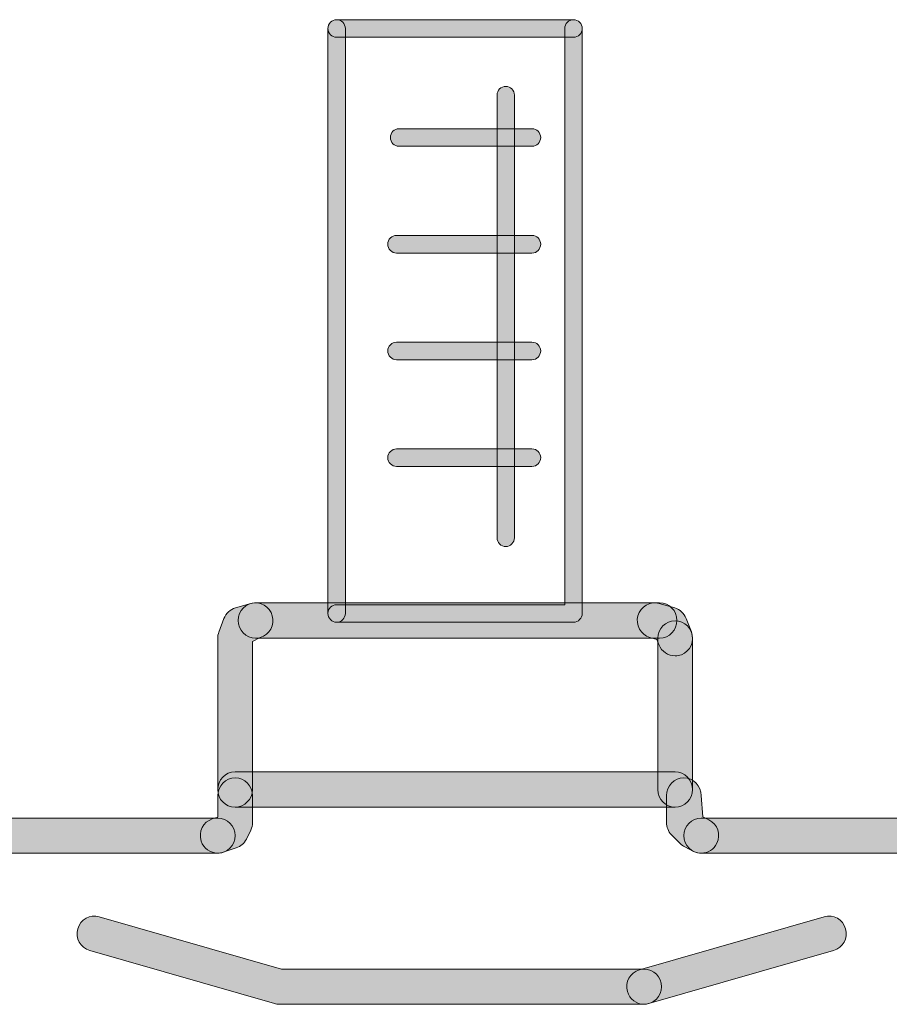
# Model space of a CAD drawing. Extents: x 22 to 1396, y 24 to 821.
# Drawn here: x 867 to 877, y 703 to 714 of the extents above; entities that cross this region are included whole.
import ezdxf

# ---------------------------------------------------------------- set-up
doc = ezdxf.new("R2010")
doc.units = 0
doc.header["$MEASUREMENT"] = 0
doc.layers.add('dwg', color=7, linetype='Continuous', lineweight=0)

msp = doc.modelspace()

# ---------------------------------------------------------------- hatches: boundary and pattern name
at = {"layer": 'dwg'}
h = msp.add_hatch(color=7, dxfattribs=at)
h.dxf.hatch_style = 2
edge = h.paths.add_edge_path()
edge.add_spline(control_points=[(871.01, 707.546), (870.956, 707.546), (870.912, 707.591), (870.912, 707.646), (870.912, 707.646), (870.912, 714.286), (870.912, 714.286), (870.912, 714.341), (870.956, 714.386), (871.01, 714.386), (871.065, 714.386), (871.109, 714.341), (871.109, 714.286), (871.109, 714.286), (871.109, 707.646), (871.109, 707.646), (871.109, 707.591), (871.065, 707.546), (871.01, 707.546)], knot_values=[0, 0, 0, 0, 1, 1, 1, 2, 2, 2, 3, 3, 3, 4, 4, 4, 5, 5, 5, 6, 6, 6, 6], degree=3, periodic=0)
h = msp.add_hatch(color=7, dxfattribs=at)
h.dxf.hatch_style = 2
edge = h.paths.add_edge_path()
edge.add_spline(control_points=[(873.699, 707.546), (873.699, 707.546), (871.01, 707.546), (871.01, 707.546), (870.956, 707.546), (870.912, 707.591), (870.912, 707.646), (870.912, 707.701), (870.956, 707.745), (871.01, 707.745), (871.01, 707.745), (873.6, 707.745), (873.6, 707.745), (873.6, 707.745), (873.6, 714.286), (873.6, 714.286), (873.6, 714.341), (873.644, 714.386), (873.699, 714.386), (873.753, 714.386), (873.797, 714.341), (873.797, 714.286), (873.797, 714.286), (873.797, 707.646), (873.797, 707.646), (873.797, 707.591), (873.753, 707.546), (873.699, 707.546)], knot_values=[0, 0, 0, 0, 1, 1, 1, 2, 2, 2, 3, 3, 3, 4, 4, 4, 5, 5, 5, 6, 6, 6, 7, 7, 7, 8, 8, 8, 9, 9, 9, 9], degree=3, periodic=0)
h = msp.add_hatch(color=7, dxfattribs=at)
h.dxf.hatch_style = 2
edge = h.paths.add_edge_path()
edge.add_spline(control_points=[(873.699, 714.186), (873.699, 714.186), (871.01, 714.186), (871.01, 714.186), (870.956, 714.186), (870.912, 714.231), (870.912, 714.286), (870.912, 714.341), (870.956, 714.386), (871.01, 714.386), (871.01, 714.386), (873.699, 714.386), (873.699, 714.386), (873.753, 714.386), (873.797, 714.341), (873.797, 714.286), (873.797, 714.231), (873.753, 714.186), (873.699, 714.186)], knot_values=[0, 0, 0, 0, 1, 1, 1, 2, 2, 2, 3, 3, 3, 4, 4, 4, 5, 5, 5, 6, 6, 6, 6], degree=3, periodic=0)
h = msp.add_hatch(color=7, dxfattribs=at)
h.dxf.hatch_style = 2
edge = h.paths.add_edge_path()
edge.add_spline(control_points=[(872.93, 708.405), (872.875, 708.405), (872.831, 708.45), (872.831, 708.505), (872.831, 708.505), (872.831, 713.53), (872.831, 713.53), (872.831, 713.585), (872.875, 713.629), (872.93, 713.629), (872.984, 713.629), (873.028, 713.585), (873.028, 713.53), (873.028, 713.53), (873.028, 708.505), (873.028, 708.505), (873.028, 708.45), (872.984, 708.405), (872.93, 708.405)], knot_values=[0, 0, 0, 0, 1, 1, 1, 2, 2, 2, 3, 3, 3, 4, 4, 4, 5, 5, 5, 6, 6, 6, 6], degree=3, periodic=0)
h = msp.add_hatch(color=7, dxfattribs=at)
h.dxf.hatch_style = 2
edge = h.paths.add_edge_path()
edge.add_spline(control_points=[(873.227, 712.949), (873.227, 712.949), (871.719, 712.949), (871.719, 712.949), (871.664, 712.949), (871.62, 712.993), (871.62, 713.048), (871.62, 713.104), (871.664, 713.148), (871.719, 713.148), (871.719, 713.148), (873.227, 713.148), (873.227, 713.148), (873.282, 713.148), (873.326, 713.104), (873.326, 713.048), (873.326, 712.993), (873.282, 712.949), (873.227, 712.949)], knot_values=[0, 0, 0, 0, 1, 1, 1, 2, 2, 2, 3, 3, 3, 4, 4, 4, 5, 5, 5, 6, 6, 6, 6], degree=3, periodic=0)
h = msp.add_hatch(color=7, dxfattribs=at)
h.dxf.hatch_style = 2
edge = h.paths.add_edge_path()
edge.add_spline(control_points=[(873.227, 711.737), (873.227, 711.737), (871.69, 711.737), (871.69, 711.737), (871.636, 711.737), (871.591, 711.782), (871.591, 711.837), (871.591, 711.892), (871.636, 711.937), (871.69, 711.937), (871.69, 711.937), (873.227, 711.937), (873.227, 711.937), (873.282, 711.937), (873.326, 711.892), (873.326, 711.837), (873.326, 711.782), (873.282, 711.737), (873.227, 711.737)], knot_values=[0, 0, 0, 0, 1, 1, 1, 2, 2, 2, 3, 3, 3, 4, 4, 4, 5, 5, 5, 6, 6, 6, 6], degree=3, periodic=0)
h = msp.add_hatch(color=7, dxfattribs=at)
h.dxf.hatch_style = 2
edge = h.paths.add_edge_path()
edge.add_spline(control_points=[(873.227, 710.526), (873.227, 710.526), (871.69, 710.526), (871.69, 710.526), (871.636, 710.526), (871.591, 710.571), (871.591, 710.626), (871.591, 710.681), (871.636, 710.725), (871.69, 710.725), (871.69, 710.725), (873.227, 710.725), (873.227, 710.725), (873.282, 710.725), (873.326, 710.681), (873.326, 710.626), (873.326, 710.571), (873.282, 710.526), (873.227, 710.526)], knot_values=[0, 0, 0, 0, 1, 1, 1, 2, 2, 2, 3, 3, 3, 4, 4, 4, 5, 5, 5, 6, 6, 6, 6], degree=3, periodic=0)
h = msp.add_hatch(color=7, dxfattribs=at)
h.dxf.hatch_style = 2
edge = h.paths.add_edge_path()
edge.add_spline(control_points=[(873.227, 709.314), (873.227, 709.314), (871.69, 709.314), (871.69, 709.314), (871.636, 709.314), (871.591, 709.359), (871.591, 709.414), (871.591, 709.469), (871.636, 709.514), (871.69, 709.514), (871.69, 709.514), (873.227, 709.514), (873.227, 709.514), (873.282, 709.514), (873.326, 709.469), (873.326, 709.414), (873.326, 709.359), (873.282, 709.314), (873.227, 709.314)], knot_values=[0, 0, 0, 0, 1, 1, 1, 2, 2, 2, 3, 3, 3, 4, 4, 4, 5, 5, 5, 6, 6, 6, 6], degree=3, periodic=0)
h = msp.add_hatch(color=7, dxfattribs=at)
h.dxf.hatch_style = 2
edge = h.paths.add_edge_path()
edge.add_spline(control_points=[(869.857, 705.447), (869.749, 705.447), (869.66, 705.536), (869.66, 705.646), (869.66, 705.646), (869.66, 707.363), (869.66, 707.363), (869.66, 707.388), (869.665, 707.412), (869.673, 707.434), (869.673, 707.434), (869.731, 707.587), (869.731, 707.587), (869.753, 707.646), (869.802, 707.691), (869.862, 707.708), (869.862, 707.708), (870.037, 707.758), (870.037, 707.758), (870.142, 707.788), (870.251, 707.726), (870.28, 707.62), (870.309, 707.514), (870.248, 707.404), (870.143, 707.374), (870.143, 707.374), (870.054, 707.326), (870.054, 707.326), (870.054, 707.326), (870.054, 705.646), (870.054, 705.646), (870.054, 705.536), (869.966, 705.447), (869.857, 705.447)], knot_values=[0, 0, 0, 0, 1, 1, 1, 2, 2, 2, 3, 3, 3, 4, 4, 4, 5, 5, 5, 6, 6, 6, 7, 7, 7, 8, 8, 8, 9, 9, 9, 10, 10, 10, 11, 11, 11, 11], degree=3, periodic=0)
h = msp.add_hatch(color=7, dxfattribs=at)
h.dxf.hatch_style = 2
edge = h.paths.add_edge_path()
edge.add_spline(control_points=[(874.852, 707.164), (874.773, 707.164), (874.698, 707.212), (874.668, 707.291), (874.668, 707.291), (874.645, 707.351), (874.645, 707.351), (874.645, 707.351), (874.565, 707.374), (874.565, 707.374), (874.461, 707.404), (874.4, 707.514), (874.429, 707.62), (874.459, 707.726), (874.568, 707.788), (874.672, 707.758), (874.672, 707.758), (874.847, 707.708), (874.847, 707.708), (874.906, 707.691), (874.954, 707.647), (874.977, 707.588), (874.977, 707.588), (875.036, 707.435), (875.036, 707.435), (875.075, 707.333), (875.025, 707.217), (874.923, 707.177), (874.9, 707.168), (874.876, 707.164), (874.852, 707.164)], knot_values=[0, 0, 0, 0, 1, 1, 1, 2, 2, 2, 3, 3, 3, 4, 4, 4, 5, 5, 5, 6, 6, 6, 7, 7, 7, 8, 8, 8, 9, 9, 9, 10, 10, 10, 10], degree=3, periodic=0)
h = msp.add_hatch(color=7, dxfattribs=at)
h.dxf.hatch_style = 2
edge = h.paths.add_edge_path()
edge.add_spline(control_points=[(874.676, 707.366), (874.676, 707.366), (870.09, 707.366), (870.09, 707.366), (869.981, 707.366), (869.893, 707.456), (869.893, 707.566), (869.893, 707.676), (869.981, 707.765), (870.09, 707.765), (870.09, 707.765), (874.676, 707.765), (874.676, 707.765), (874.785, 707.765), (874.873, 707.676), (874.873, 707.566), (874.873, 707.456), (874.785, 707.366), (874.676, 707.366)], knot_values=[0, 0, 0, 0, 1, 1, 1, 2, 2, 2, 3, 3, 3, 4, 4, 4, 5, 5, 5, 6, 6, 6, 6], degree=3, periodic=0)
h = msp.add_hatch(color=7, dxfattribs=at)
h.dxf.hatch_style = 2
edge = h.paths.add_edge_path()
edge.add_spline(control_points=[(874.852, 705.447), (874.743, 705.447), (874.655, 705.536), (874.655, 705.646), (874.655, 705.646), (874.655, 707.363), (874.655, 707.363), (874.655, 707.473), (874.743, 707.563), (874.852, 707.563), (874.961, 707.563), (875.049, 707.473), (875.049, 707.363), (875.049, 707.363), (875.049, 705.646), (875.049, 705.646), (875.049, 705.536), (874.961, 705.447), (874.852, 705.447)], knot_values=[0, 0, 0, 0, 1, 1, 1, 2, 2, 2, 3, 3, 3, 4, 4, 4, 5, 5, 5, 6, 6, 6, 6], degree=3, periodic=0)
h = msp.add_hatch(color=7, dxfattribs=at)
h.dxf.hatch_style = 2
edge = h.paths.add_edge_path()
edge.add_spline(control_points=[(869.66, 704.924), (869.577, 704.924), (869.5, 704.977), (869.473, 705.061), (869.439, 705.166), (869.495, 705.279), (869.598, 705.313), (869.598, 705.313), (869.662, 705.334), (869.662, 705.334), (869.662, 705.334), (869.662, 705.578), (869.662, 705.578), (869.662, 705.688), (869.75, 705.778), (869.859, 705.778), (869.968, 705.778), (870.056, 705.688), (870.056, 705.578), (870.056, 705.578), (870.056, 705.274), (870.056, 705.274), (870.056, 705.243), (870.049, 705.213), (870.036, 705.185), (870.036, 705.185), (869.986, 705.084), (869.986, 705.084), (869.962, 705.036), (869.921, 705), (869.871, 704.984), (869.871, 704.984), (869.722, 704.934), (869.722, 704.934), (869.701, 704.927), (869.68, 704.924), (869.66, 704.924)], knot_values=[0, 0, 0, 0, 1, 1, 1, 2, 2, 2, 3, 3, 3, 4, 4, 4, 5, 5, 5, 6, 6, 6, 7, 7, 7, 8, 8, 8, 9, 9, 9, 10, 10, 10, 11, 11, 11, 12, 12, 12, 12], degree=3, periodic=0)
h = msp.add_hatch(color=7, dxfattribs=at)
h.dxf.hatch_style = 2
edge = h.paths.add_edge_path()
edge.add_spline(control_points=[(874.852, 705.447), (874.852, 705.447), (869.857, 705.447), (869.857, 705.447), (869.749, 705.447), (869.66, 705.536), (869.66, 705.646), (869.66, 705.757), (869.749, 705.846), (869.857, 705.846), (869.857, 705.846), (874.852, 705.846), (874.852, 705.846), (874.961, 705.846), (875.049, 705.757), (875.049, 705.646), (875.049, 705.536), (874.961, 705.447), (874.852, 705.447)], knot_values=[0, 0, 0, 0, 1, 1, 1, 2, 2, 2, 3, 3, 3, 4, 4, 4, 5, 5, 5, 6, 6, 6, 6], degree=3, periodic=0)
h = msp.add_hatch(color=7, dxfattribs=at)
h.dxf.hatch_style = 2
edge = h.paths.add_edge_path()
edge.add_spline(control_points=[(875.149, 704.924), (875.12, 704.924), (875.09, 704.931), (875.062, 704.944), (875.062, 704.944), (874.962, 704.994), (874.962, 704.994), (874.943, 705.004), (874.925, 705.017), (874.909, 705.033), (874.909, 705.033), (874.81, 705.134), (874.81, 705.134), (874.773, 705.171), (874.753, 705.222), (874.753, 705.274), (874.753, 705.274), (874.753, 705.578), (874.753, 705.578), (874.753, 705.688), (874.841, 705.778), (874.95, 705.778), (875.059, 705.778), (875.147, 705.688), (875.147, 705.578), (875.147, 705.578), (875.166, 705.337), (875.166, 705.337), (875.166, 705.337), (875.236, 705.303), (875.236, 705.303), (875.334, 705.254), (875.374, 705.135), (875.326, 705.036), (875.292, 704.965), (875.222, 704.924), (875.149, 704.924)], knot_values=[0, 0, 0, 0, 1, 1, 1, 2, 2, 2, 3, 3, 3, 4, 4, 4, 5, 5, 5, 6, 6, 6, 7, 7, 7, 8, 8, 8, 9, 9, 9, 10, 10, 10, 11, 11, 11, 12, 12, 12, 12], degree=3, periodic=0)
h = msp.add_hatch(color=7, dxfattribs=at)
h.dxf.hatch_style = 2
edge = h.paths.add_edge_path()
edge.add_spline(control_points=[(869.66, 704.924), (869.66, 704.924), (865.318, 704.924), (865.318, 704.924), (865.209, 704.924), (865.121, 705.013), (865.121, 705.124), (865.121, 705.234), (865.209, 705.323), (865.318, 705.323), (865.318, 705.323), (869.66, 705.323), (869.66, 705.323), (869.769, 705.323), (869.857, 705.234), (869.857, 705.124), (869.857, 705.013), (869.769, 704.924), (869.66, 704.924)], knot_values=[0, 0, 0, 0, 1, 1, 1, 2, 2, 2, 3, 3, 3, 4, 4, 4, 5, 5, 5, 6, 6, 6, 6], degree=3, periodic=0)
h = msp.add_hatch(color=7, dxfattribs=at)
h.dxf.hatch_style = 2
edge = h.paths.add_edge_path()
edge.add_spline(control_points=[(879.49, 704.924), (879.49, 704.924), (875.149, 704.924), (875.149, 704.924), (875.04, 704.924), (874.952, 705.013), (874.952, 705.124), (874.952, 705.234), (875.04, 705.323), (875.149, 705.323), (875.149, 705.323), (879.49, 705.323), (879.49, 705.323), (879.599, 705.323), (879.687, 705.234), (879.687, 705.124), (879.687, 705.013), (879.599, 704.924), (879.49, 704.924)], knot_values=[0, 0, 0, 0, 1, 1, 1, 2, 2, 2, 3, 3, 3, 4, 4, 4, 5, 5, 5, 6, 6, 6, 6], degree=3, periodic=0)
h = msp.add_hatch(color=7, dxfattribs=at)
h.dxf.hatch_style = 2
edge = h.paths.add_edge_path()
edge.add_spline(control_points=[(874.5, 703.208), (874.5, 703.208), (870.359, 703.208), (870.359, 703.208), (870.341, 703.208), (870.322, 703.211), (870.305, 703.216), (870.305, 703.216), (868.208, 703.82), (868.208, 703.82), (868.103, 703.85), (868.042, 703.96), (868.072, 704.066), (868.102, 704.172), (868.211, 704.233), (868.315, 704.203), (868.315, 704.203), (870.386, 703.607), (870.386, 703.607), (870.386, 703.607), (874.5, 703.607), (874.5, 703.607), (874.608, 703.607), (874.697, 703.518), (874.697, 703.408), (874.697, 703.298), (874.608, 703.208), (874.5, 703.208)], knot_values=[0, 0, 0, 0, 1, 1, 1, 2, 2, 2, 3, 3, 3, 4, 4, 4, 5, 5, 5, 6, 6, 6, 7, 7, 7, 8, 8, 8, 9, 9, 9, 9], degree=3, periodic=0)
h = msp.add_hatch(color=7, dxfattribs=at)
h.dxf.hatch_style = 2
edge = h.paths.add_edge_path()
edge.add_spline(control_points=[(874.499, 703.208), (874.414, 703.208), (874.335, 703.265), (874.31, 703.353), (874.28, 703.459), (874.341, 703.569), (874.446, 703.599), (874.446, 703.599), (876.543, 704.203), (876.543, 704.203), (876.648, 704.233), (876.757, 704.172), (876.786, 704.066), (876.816, 703.96), (876.755, 703.85), (876.651, 703.82), (876.651, 703.82), (874.553, 703.216), (874.553, 703.216), (874.535, 703.211), (874.517, 703.208), (874.499, 703.208)], knot_values=[0, 0, 0, 0, 1, 1, 1, 2, 2, 2, 3, 3, 3, 4, 4, 4, 5, 5, 5, 6, 6, 6, 7, 7, 7, 7], degree=3, periodic=0)

# ---------------------------------------------------------------- linework, layer by layer
for points, knots in [([(871.01, 707.546), (870.956, 707.546), (870.912, 707.591), (870.912, 707.646), (870.912, 707.646), (870.912, 714.286), (870.912, 714.286), (870.912, 714.341), (870.956, 714.386), (871.01, 714.386), (871.065, 714.386), (871.109, 714.341), (871.109, 714.286), (871.109, 714.286), (871.109, 707.646), (871.109, 707.646), (871.109, 707.591), (871.065, 707.546), (871.01, 707.546)], [0, 0, 0, 0, 1, 1, 1, 2, 2, 2, 3, 3, 3, 4, 4, 4, 5, 5, 5, 6, 6, 6, 6]), ([(873.699, 707.546), (873.699, 707.546), (871.01, 707.546), (871.01, 707.546), (870.956, 707.546), (870.912, 707.591), (870.912, 707.646), (870.912, 707.701), (870.956, 707.745), (871.01, 707.745), (871.01, 707.745), (873.6, 707.745), (873.6, 707.745), (873.6, 707.745), (873.6, 714.286), (873.6, 714.286), (873.6, 714.341), (873.644, 714.386), (873.699, 714.386), (873.753, 714.386), (873.797, 714.341), (873.797, 714.286), (873.797, 714.286), (873.797, 707.646), (873.797, 707.646), (873.797, 707.591), (873.753, 707.546), (873.699, 707.546)], [0, 0, 0, 0, 1, 1, 1, 2, 2, 2, 3, 3, 3, 4, 4, 4, 5, 5, 5, 6, 6, 6, 7, 7, 7, 8, 8, 8, 9, 9, 9, 9]), ([(873.699, 714.186), (873.699, 714.186), (871.01, 714.186), (871.01, 714.186), (870.956, 714.186), (870.912, 714.231), (870.912, 714.286), (870.912, 714.341), (870.956, 714.386), (871.01, 714.386), (871.01, 714.386), (873.699, 714.386), (873.699, 714.386), (873.753, 714.386), (873.797, 714.341), (873.797, 714.286), (873.797, 714.231), (873.753, 714.186), (873.699, 714.186)], [0, 0, 0, 0, 1, 1, 1, 2, 2, 2, 3, 3, 3, 4, 4, 4, 5, 5, 5, 6, 6, 6, 6]), ([(872.93, 708.405), (872.875, 708.405), (872.831, 708.45), (872.831, 708.505), (872.831, 708.505), (872.831, 713.53), (872.831, 713.53), (872.831, 713.585), (872.875, 713.629), (872.93, 713.629), (872.984, 713.629), (873.028, 713.585), (873.028, 713.53), (873.028, 713.53), (873.028, 708.505), (873.028, 708.505), (873.028, 708.45), (872.984, 708.405), (872.93, 708.405)], [0, 0, 0, 0, 1, 1, 1, 2, 2, 2, 3, 3, 3, 4, 4, 4, 5, 5, 5, 6, 6, 6, 6]), ([(873.227, 712.949), (873.227, 712.949), (871.719, 712.949), (871.719, 712.949), (871.664, 712.949), (871.62, 712.993), (871.62, 713.048), (871.62, 713.104), (871.664, 713.148), (871.719, 713.148), (871.719, 713.148), (873.227, 713.148), (873.227, 713.148), (873.282, 713.148), (873.326, 713.104), (873.326, 713.048), (873.326, 712.993), (873.282, 712.949), (873.227, 712.949)], [0, 0, 0, 0, 1, 1, 1, 2, 2, 2, 3, 3, 3, 4, 4, 4, 5, 5, 5, 6, 6, 6, 6]), ([(873.227, 711.737), (873.227, 711.737), (871.69, 711.737), (871.69, 711.737), (871.636, 711.737), (871.591, 711.782), (871.591, 711.837), (871.591, 711.892), (871.636, 711.937), (871.69, 711.937), (871.69, 711.937), (873.227, 711.937), (873.227, 711.937), (873.282, 711.937), (873.326, 711.892), (873.326, 711.837), (873.326, 711.782), (873.282, 711.737), (873.227, 711.737)], [0, 0, 0, 0, 1, 1, 1, 2, 2, 2, 3, 3, 3, 4, 4, 4, 5, 5, 5, 6, 6, 6, 6]), ([(873.227, 710.526), (873.227, 710.526), (871.69, 710.526), (871.69, 710.526), (871.636, 710.526), (871.591, 710.571), (871.591, 710.626), (871.591, 710.681), (871.636, 710.725), (871.69, 710.725), (871.69, 710.725), (873.227, 710.725), (873.227, 710.725), (873.282, 710.725), (873.326, 710.681), (873.326, 710.626), (873.326, 710.571), (873.282, 710.526), (873.227, 710.526)], [0, 0, 0, 0, 1, 1, 1, 2, 2, 2, 3, 3, 3, 4, 4, 4, 5, 5, 5, 6, 6, 6, 6]), ([(873.227, 709.314), (873.227, 709.314), (871.69, 709.314), (871.69, 709.314), (871.636, 709.314), (871.591, 709.359), (871.591, 709.414), (871.591, 709.469), (871.636, 709.514), (871.69, 709.514), (871.69, 709.514), (873.227, 709.514), (873.227, 709.514), (873.282, 709.514), (873.326, 709.469), (873.326, 709.414), (873.326, 709.359), (873.282, 709.314), (873.227, 709.314)], [0, 0, 0, 0, 1, 1, 1, 2, 2, 2, 3, 3, 3, 4, 4, 4, 5, 5, 5, 6, 6, 6, 6]), ([(869.857, 705.447), (869.749, 705.447), (869.66, 705.536), (869.66, 705.646), (869.66, 705.646), (869.66, 707.363), (869.66, 707.363), (869.66, 707.388), (869.665, 707.412), (869.673, 707.434), (869.673, 707.434), (869.731, 707.587), (869.731, 707.587), (869.753, 707.646), (869.802, 707.691), (869.862, 707.708), (869.862, 707.708), (870.037, 707.758), (870.037, 707.758), (870.142, 707.788), (870.251, 707.726), (870.28, 707.62), (870.309, 707.514), (870.248, 707.404), (870.143, 707.374), (870.143, 707.374), (870.054, 707.326), (870.054, 707.326), (870.054, 707.326), (870.054, 705.646), (870.054, 705.646), (870.054, 705.536), (869.966, 705.447), (869.857, 705.447)], [0, 0, 0, 0, 1, 1, 1, 2, 2, 2, 3, 3, 3, 4, 4, 4, 5, 5, 5, 6, 6, 6, 7, 7, 7, 8, 8, 8, 9, 9, 9, 10, 10, 10, 11, 11, 11, 11]), ([(874.852, 707.164), (874.773, 707.164), (874.698, 707.212), (874.668, 707.291), (874.668, 707.291), (874.645, 707.351), (874.645, 707.351), (874.645, 707.351), (874.565, 707.374), (874.565, 707.374), (874.461, 707.404), (874.4, 707.514), (874.429, 707.62), (874.459, 707.726), (874.568, 707.788), (874.672, 707.758), (874.672, 707.758), (874.847, 707.708), (874.847, 707.708), (874.906, 707.691), (874.954, 707.647), (874.977, 707.588), (874.977, 707.588), (875.036, 707.435), (875.036, 707.435), (875.075, 707.333), (875.025, 707.217), (874.923, 707.177), (874.9, 707.168), (874.876, 707.164), (874.852, 707.164)], [0, 0, 0, 0, 1, 1, 1, 2, 2, 2, 3, 3, 3, 4, 4, 4, 5, 5, 5, 6, 6, 6, 7, 7, 7, 8, 8, 8, 9, 9, 9, 10, 10, 10, 10]), ([(874.676, 707.366), (874.676, 707.366), (870.09, 707.366), (870.09, 707.366), (869.981, 707.366), (869.893, 707.456), (869.893, 707.566), (869.893, 707.676), (869.981, 707.765), (870.09, 707.765), (870.09, 707.765), (874.676, 707.765), (874.676, 707.765), (874.785, 707.765), (874.873, 707.676), (874.873, 707.566), (874.873, 707.456), (874.785, 707.366), (874.676, 707.366)], [0, 0, 0, 0, 1, 1, 1, 2, 2, 2, 3, 3, 3, 4, 4, 4, 5, 5, 5, 6, 6, 6, 6]), ([(874.852, 705.447), (874.743, 705.447), (874.655, 705.536), (874.655, 705.646), (874.655, 705.646), (874.655, 707.363), (874.655, 707.363), (874.655, 707.473), (874.743, 707.563), (874.852, 707.563), (874.961, 707.563), (875.049, 707.473), (875.049, 707.363), (875.049, 707.363), (875.049, 705.646), (875.049, 705.646), (875.049, 705.536), (874.961, 705.447), (874.852, 705.447)], [0, 0, 0, 0, 1, 1, 1, 2, 2, 2, 3, 3, 3, 4, 4, 4, 5, 5, 5, 6, 6, 6, 6]), ([(869.66, 704.924), (869.577, 704.924), (869.5, 704.977), (869.473, 705.061), (869.439, 705.166), (869.495, 705.279), (869.598, 705.313), (869.598, 705.313), (869.662, 705.334), (869.662, 705.334), (869.662, 705.334), (869.662, 705.578), (869.662, 705.578), (869.662, 705.688), (869.75, 705.778), (869.859, 705.778), (869.968, 705.778), (870.056, 705.688), (870.056, 705.578), (870.056, 705.578), (870.056, 705.274), (870.056, 705.274), (870.056, 705.243), (870.049, 705.213), (870.036, 705.185), (870.036, 705.185), (869.986, 705.084), (869.986, 705.084), (869.962, 705.036), (869.921, 705), (869.871, 704.984), (869.871, 704.984), (869.722, 704.934), (869.722, 704.934), (869.701, 704.927), (869.68, 704.924), (869.66, 704.924)], [0, 0, 0, 0, 1, 1, 1, 2, 2, 2, 3, 3, 3, 4, 4, 4, 5, 5, 5, 6, 6, 6, 7, 7, 7, 8, 8, 8, 9, 9, 9, 10, 10, 10, 11, 11, 11, 12, 12, 12, 12]), ([(874.852, 705.447), (874.852, 705.447), (869.857, 705.447), (869.857, 705.447), (869.749, 705.447), (869.66, 705.536), (869.66, 705.646), (869.66, 705.757), (869.749, 705.846), (869.857, 705.846), (869.857, 705.846), (874.852, 705.846), (874.852, 705.846), (874.961, 705.846), (875.049, 705.757), (875.049, 705.646), (875.049, 705.536), (874.961, 705.447), (874.852, 705.447)], [0, 0, 0, 0, 1, 1, 1, 2, 2, 2, 3, 3, 3, 4, 4, 4, 5, 5, 5, 6, 6, 6, 6]), ([(875.149, 704.924), (875.12, 704.924), (875.09, 704.931), (875.062, 704.944), (875.062, 704.944), (874.962, 704.994), (874.962, 704.994), (874.943, 705.004), (874.925, 705.017), (874.909, 705.033), (874.909, 705.033), (874.81, 705.134), (874.81, 705.134), (874.773, 705.171), (874.753, 705.222), (874.753, 705.274), (874.753, 705.274), (874.753, 705.578), (874.753, 705.578), (874.753, 705.688), (874.841, 705.778), (874.95, 705.778), (875.059, 705.778), (875.147, 705.688), (875.147, 705.578), (875.147, 705.578), (875.166, 705.337), (875.166, 705.337), (875.166, 705.337), (875.236, 705.303), (875.236, 705.303), (875.334, 705.254), (875.374, 705.135), (875.326, 705.036), (875.292, 704.965), (875.222, 704.924), (875.149, 704.924)], [0, 0, 0, 0, 1, 1, 1, 2, 2, 2, 3, 3, 3, 4, 4, 4, 5, 5, 5, 6, 6, 6, 7, 7, 7, 8, 8, 8, 9, 9, 9, 10, 10, 10, 11, 11, 11, 12, 12, 12, 12]), ([(869.66, 704.924), (869.66, 704.924), (865.318, 704.924), (865.318, 704.924), (865.209, 704.924), (865.121, 705.013), (865.121, 705.124), (865.121, 705.234), (865.209, 705.323), (865.318, 705.323), (865.318, 705.323), (869.66, 705.323), (869.66, 705.323), (869.769, 705.323), (869.857, 705.234), (869.857, 705.124), (869.857, 705.013), (869.769, 704.924), (869.66, 704.924)], [0, 0, 0, 0, 1, 1, 1, 2, 2, 2, 3, 3, 3, 4, 4, 4, 5, 5, 5, 6, 6, 6, 6]), ([(879.49, 704.924), (879.49, 704.924), (875.149, 704.924), (875.149, 704.924), (875.04, 704.924), (874.952, 705.013), (874.952, 705.124), (874.952, 705.234), (875.04, 705.323), (875.149, 705.323), (875.149, 705.323), (879.49, 705.323), (879.49, 705.323), (879.599, 705.323), (879.687, 705.234), (879.687, 705.124), (879.687, 705.013), (879.599, 704.924), (879.49, 704.924)], [0, 0, 0, 0, 1, 1, 1, 2, 2, 2, 3, 3, 3, 4, 4, 4, 5, 5, 5, 6, 6, 6, 6]), ([(874.5, 703.208), (874.5, 703.208), (870.359, 703.208), (870.359, 703.208), (870.341, 703.208), (870.322, 703.211), (870.305, 703.216), (870.305, 703.216), (868.208, 703.82), (868.208, 703.82), (868.103, 703.85), (868.042, 703.96), (868.072, 704.066), (868.102, 704.172), (868.211, 704.233), (868.315, 704.203), (868.315, 704.203), (870.386, 703.607), (870.386, 703.607), (870.386, 703.607), (874.5, 703.607), (874.5, 703.607), (874.608, 703.607), (874.697, 703.518), (874.697, 703.408), (874.697, 703.298), (874.608, 703.208), (874.5, 703.208)], [0, 0, 0, 0, 1, 1, 1, 2, 2, 2, 3, 3, 3, 4, 4, 4, 5, 5, 5, 6, 6, 6, 7, 7, 7, 8, 8, 8, 9, 9, 9, 9]), ([(874.499, 703.208), (874.414, 703.208), (874.335, 703.265), (874.31, 703.353), (874.28, 703.459), (874.341, 703.569), (874.446, 703.599), (874.446, 703.599), (876.543, 704.203), (876.543, 704.203), (876.648, 704.233), (876.757, 704.172), (876.786, 704.066), (876.816, 703.96), (876.755, 703.85), (876.651, 703.82), (876.651, 703.82), (874.553, 703.216), (874.553, 703.216), (874.535, 703.211), (874.517, 703.208), (874.499, 703.208)], [0, 0, 0, 0, 1, 1, 1, 2, 2, 2, 3, 3, 3, 4, 4, 4, 5, 5, 5, 6, 6, 6, 7, 7, 7, 7])]:
    msp.add_open_spline(points, degree=3, knots=knots, dxfattribs=at)

doc.saveas('drawing.dxf')
